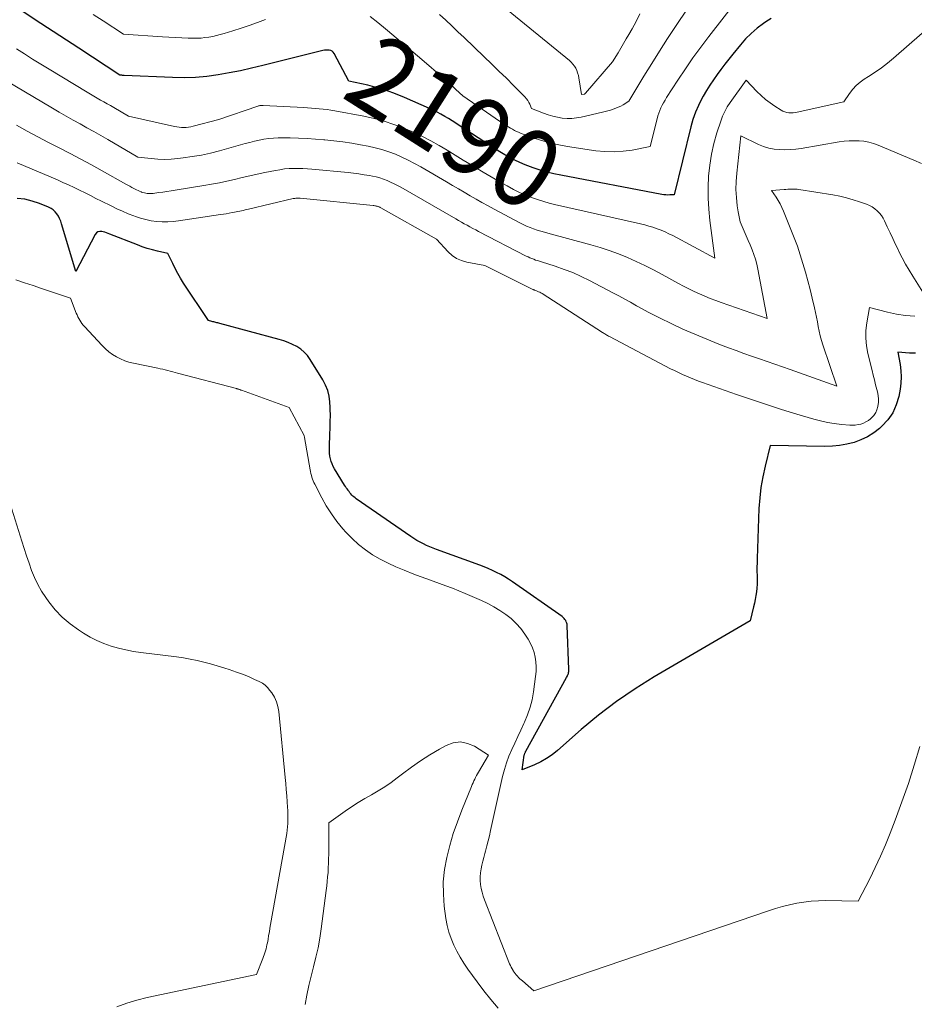
# Model space of a CAD drawing. Units: feet. Extents: x 1191672 to 1199172, y 7083870 to 7089450.
# Drawn here: x 1192031 to 1192145, y 7086122 to 7086248 of the extents above; entities that cross this region are included whole.
import ezdxf
from ezdxf.enums import TextEntityAlignment as Align

# ---------------------------------------------------------------- set-up
doc = ezdxf.new("R2010")
doc.units = ezdxf.units.FT
doc.header["$MEASUREMENT"] = 0
doc.layers.add('Level 44', color=7, linetype='Continuous', lineweight=0)
doc.layers.add('Level 45', color=7, linetype='Continuous', lineweight=0)
doc.styles.add('Style-ENGINEERING', font='ENGINEERING.shx')

msp = doc.modelspace()

# ---------------------------------------------------------------- linework, layer by layer
at = {"layer": 'Level 44', "color": 32, "linetype": 'Continuous', "lineweight": 30, "flags": 128}
for points, elevation in [([(1192127.16, 7086248.1), (1192126.48, 7086247.68), (1192126.15, 7086247.45), (1192125.35, 7086246.84), (1192124.59, 7086246.19), (1192123.88, 7086245.48), (1192123.21, 7086244.72), (1192122.25, 7086243.54), (1192121.73, 7086242.9), (1192121.22, 7086242.26), (1192120.73, 7086241.6), (1192120.24, 7086240.94), (1192119.77, 7086240.27), (1192119.31, 7086239.59), (1192118.88, 7086238.89), (1192118.47, 7086238.18), (1192118.31, 7086237.89), (1192117.87, 7086237.01), (1192117.48, 7086236.12), (1192117.15, 7086235.19), (1192116.88, 7086234.25), (1192114.76, 7086225.6), (1192114.23, 7086225.57), (1192113.97, 7086225.56), (1192113.7, 7086225.57), (1192113.44, 7086225.59), (1192113.18, 7086225.63), (1192100.32, 7086228.08), (1192099.42, 7086228.27), (1192098.53, 7086228.49), (1192097.65, 7086228.75), (1192096.78, 7086229.04), (1192096.42, 7086229.16), (1192095.75, 7086229.42), (1192095.08, 7086229.7), (1192094.43, 7086230.02), (1192093.79, 7086230.35), (1192093.16, 7086230.71), (1192092.53, 7086231.08), (1192091.92, 7086231.46), (1192091.31, 7086231.85), (1192087.35, 7086234.42), (1192086.89, 7086234.72), (1192086.43, 7086235.02), (1192085.96, 7086235.31), (1192085.49, 7086235.59), (1192085.01, 7086235.87), (1192084.53, 7086236.13), (1192084.04, 7086236.38), (1192083.54, 7086236.61), (1192080.35, 7086238.02), (1192079.21, 7086238.49), (1192078.05, 7086238.91), (1192076.86, 7086239.26), (1192075.66, 7086239.57), (1192073.24, 7086240.11), (1192071.36, 7086243.64), (1192071.25, 7086243.8), (1192071.11, 7086243.92), (1192070.94, 7086244), (1192070.76, 7086244.05), (1192070.55, 7086244.06), (1192070.35, 7086244.05), (1192070.14, 7086244.03), (1192069.94, 7086243.99), (1192062.26, 7086242.08), (1192060.85, 7086241.74), (1192059.42, 7086241.43), (1192057.99, 7086241.15), (1192056.56, 7086240.9), (1192055.12, 7086240.71), (1192053.67, 7086240.57), (1192052.22, 7086240.53), (1192050.77, 7086240.55), (1192044.57, 7086240.82), (1192044.48, 7086240.83), (1192044.39, 7086240.83), (1192044.3, 7086240.84), (1192044.21, 7086240.84), (1192044.03, 7086240.86), (1192038.79, 7086244.32), (1192036.38, 7086245.9), (1192033.97, 7086247.46), (1192031.55, 7086249.01)], 2190), ([(1192145.55, 7086205.38), (1192144.8, 7086205.4), (1192143.29, 7086205.5), (1192143.58, 7086203.93), (1192143.68, 7086203.14), (1192143.72, 7086202.36), (1192143.68, 7086201.57), (1192143.58, 7086200.79), (1192143.41, 7086199.86), (1192143.09, 7086198.78), (1192142.65, 7086197.78), (1192142.02, 7086196.88), (1192141.26, 7086196.06), (1192140.95, 7086195.78), (1192140.22, 7086195.21), (1192139.44, 7086194.71), (1192138.6, 7086194.31), (1192137.72, 7086193.99), (1192136.8, 7086193.77), (1192135.88, 7086193.6), (1192134.95, 7086193.52), (1192134.01, 7086193.49), (1192127.03, 7086193.61), (1192126.36, 7086190.95), (1192126.06, 7086189.61), (1192125.83, 7086188.26), (1192125.68, 7086186.91), (1192125.58, 7086185.54), (1192125.35, 7086179.19), (1192125.34, 7086178.64), (1192125.33, 7086178.09), (1192125.33, 7086177.54), (1192125.35, 7086176.99), (1192125.35, 7086176.86), (1192125.36, 7086176.38), (1192125.35, 7086175.89), (1192125.31, 7086175.4), (1192125.26, 7086174.92), (1192125.2, 7086174.44), (1192125.11, 7086173.96), (1192125.01, 7086173.48), (1192124.9, 7086173.01), (1192124.45, 7086171.22), (1192112.22, 7086164.07), (1192109.78, 7086162.54), (1192107.4, 7086160.93), (1192105.11, 7086159.18), (1192102.89, 7086157.34), (1192099.86, 7086154.68), (1192099.18, 7086154.14), (1192098.48, 7086153.65), (1192097.73, 7086153.23), (1192096.95, 7086152.86), (1192095.35, 7086152.19), (1192095.64, 7086154.08), (1192095.66, 7086154.15), (1192095.67, 7086154.22), (1192095.69, 7086154.29), (1192095.72, 7086154.35), (1192095.75, 7086154.42), (1192095.78, 7086154.48), (1192095.81, 7086154.55), (1192095.84, 7086154.61), (1192101.04, 7086163.99), (1192101.1, 7086164.11), (1192101.16, 7086164.23), (1192101.21, 7086164.36), (1192101.26, 7086164.48), (1192101.3, 7086164.61), (1192101.33, 7086164.75), (1192101.34, 7086164.88), (1192101.34, 7086165.02), (1192101.11, 7086170.61), (1192101.09, 7086170.78), (1192101.05, 7086170.94), (1192101, 7086171.11), (1192100.92, 7086171.26), (1192100.83, 7086171.41), (1192100.72, 7086171.54), (1192100.6, 7086171.66), (1192100.46, 7086171.77), (1192094.12, 7086176.2), (1192093.63, 7086176.52), (1192093.14, 7086176.83), (1192092.63, 7086177.12), (1192092.11, 7086177.4), (1192091.58, 7086177.65), (1192091.05, 7086177.9), (1192090.51, 7086178.12), (1192089.96, 7086178.33), (1192084.45, 7086180.33), (1192084.02, 7086180.5), (1192083.6, 7086180.67), (1192083.18, 7086180.85), (1192082.76, 7086181.05), (1192082.35, 7086181.26), (1192081.95, 7086181.48), (1192081.56, 7086181.72), (1192081.18, 7086181.97), (1192074.19, 7086186.8), (1192074.04, 7086186.91), (1192073.9, 7086187.03), (1192073.76, 7086187.15), (1192073.63, 7086187.28), (1192073.51, 7086187.42), (1192073.39, 7086187.57), (1192073.28, 7086187.71), (1192073.17, 7086187.86), (1192073.15, 7086187.88), (1192073.04, 7086188.05), (1192072.93, 7086188.21), (1192072.83, 7086188.38), (1192072.72, 7086188.55), (1192071.44, 7086190.62), (1192071.27, 7086190.92), (1192071.12, 7086191.24), (1192071, 7086191.57), (1192070.91, 7086191.9), (1192070.84, 7086192.25), (1192070.8, 7086192.6), (1192070.78, 7086192.95), (1192070.78, 7086193.3), (1192070.84, 7086195.23), (1192070.85, 7086195.63), (1192070.87, 7086196.03), (1192070.88, 7086196.43), (1192070.89, 7086196.83), (1192070.9, 7086197.24), (1192070.9, 7086197.64), (1192070.89, 7086198.04), (1192070.87, 7086198.44), (1192070.83, 7086199.16), (1192070.73, 7086199.9), (1192070.56, 7086200.63), (1192070.28, 7086201.31), (1192069.94, 7086201.98), (1192068.32, 7086204.58), (1192067.97, 7086205.07), (1192067.57, 7086205.51), (1192067.11, 7086205.89), (1192066.62, 7086206.22), (1192066.07, 7086206.5), (1192065.52, 7086206.75), (1192064.95, 7086206.96), (1192064.37, 7086207.14), (1192056.78, 7086209.17), (1192056.65, 7086209.2), (1192056.52, 7086209.24), (1192056.4, 7086209.27), (1192056.27, 7086209.3), (1192056.15, 7086209.34), (1192056.02, 7086209.37), (1192055.89, 7086209.4), (1192055.77, 7086209.44), (1192055.33, 7086209.56), (1192052.17, 7086214.33), (1192051.79, 7086214.94), (1192051.43, 7086215.55), (1192051.1, 7086216.18), (1192050.78, 7086216.82), (1192050.17, 7086218.11), (1192048.85, 7086218.41), (1192048.19, 7086218.57), (1192047.54, 7086218.76), (1192046.9, 7086218.97), (1192046.27, 7086219.21), (1192042.75, 7086220.59), (1192042.54, 7086220.67), (1192042.33, 7086220.75), (1192042.11, 7086220.81), (1192041.9, 7086220.88), (1192041.74, 7086220.92), (1192041.47, 7086220.93), (1192041.24, 7086220.88), (1192041.04, 7086220.73), (1192040.87, 7086220.53), (1192038.43, 7086215.79), (1192036.61, 7086221.9), (1192036.49, 7086222.23), (1192036.35, 7086222.56), (1192036.19, 7086222.86), (1192036, 7086223.16), (1192035.78, 7086223.42), (1192035.53, 7086223.66), (1192035.25, 7086223.85), (1192034.94, 7086224), (1192033.77, 7086224.48), (1192032.85, 7086224.79), (1192031.91, 7086225.02), (1192030.95, 7086225.14)], 2180)]:
    msp.add_lwpolyline(points, dxfattribs=dict(at, elevation=elevation))
at = {"layer": 'Level 45', "color": 32, "linetype": 'Continuous', "lineweight": 0, "flags": 128}
for points, elevation in [([(1192119.59, 7086254.02), (1192114.95, 7086247.09), (1192113.91, 7086245.52), (1192112.9, 7086243.94), (1192111.9, 7086242.35), (1192110.91, 7086240.75), (1192108.97, 7086237.53), (1192108.25, 7086237.09), (1192107.94, 7086236.92), (1192107.63, 7086236.76), (1192107.3, 7086236.63), (1192106.97, 7086236.51), (1192106.63, 7086236.41), (1192106.29, 7086236.31), (1192105.95, 7086236.22), (1192105.61, 7086236.14), (1192102.9, 7086235.51), (1192102.3, 7086235.41), (1192101.69, 7086235.34), (1192101.09, 7086235.35), (1192100.48, 7086235.39), (1192099.87, 7086235.49), (1192099.28, 7086235.61), (1192098.69, 7086235.79), (1192098.11, 7086235.99), (1192096.54, 7086236.6), (1192096.34, 7086237.14), (1192096.22, 7086237.39), (1192096.09, 7086237.64), (1192095.92, 7086237.86), (1192095.73, 7086238.08), (1192094.28, 7086239.54), (1192093.35, 7086240.46), (1192092.41, 7086241.39), (1192091.47, 7086242.3), (1192090.52, 7086243.22), (1192087.95, 7086245.67), (1192087.18, 7086246.41), (1192086.4, 7086247.14), (1192085.62, 7086247.87), (1192084.83, 7086248.59)], 2194), ([(1192110.38, 7086248.68), (1192109.9, 7086247.71), (1192109.39, 7086246.76), (1192109, 7086246.07), (1192108.66, 7086245.48), (1192108.31, 7086244.89), (1192107.97, 7086244.3), (1192107.62, 7086243.72), (1192106.91, 7086242.55), (1192103.47, 7086238.55), (1192103.42, 7086238.51), (1192103.38, 7086238.47), (1192103.32, 7086238.45), (1192103.26, 7086238.43), (1192102.94, 7086238.38), (1192102.61, 7086240.5), (1192102.54, 7086240.82), (1192102.45, 7086241.14), (1192102.34, 7086241.44), (1192102.2, 7086241.74), (1192102.04, 7086242.02), (1192101.85, 7086242.28), (1192101.63, 7086242.52), (1192101.39, 7086242.74), (1192088.3, 7086253.45)], 2196), ([(1192123.09, 7086250.86), (1192119.19, 7086245.81), (1192118.16, 7086244.44), (1192117.16, 7086243.06), (1192116.19, 7086241.66), (1192115.25, 7086240.23), (1192113.79, 7086237.99), (1192113.6, 7086237.67), (1192113.41, 7086237.35), (1192113.24, 7086237.02), (1192113.07, 7086236.69), (1192112.93, 7086236.35), (1192112.79, 7086236.01), (1192112.68, 7086235.66), (1192112.58, 7086235.3), (1192111.71, 7086231.74), (1192109.4, 7086231.31), (1192108.25, 7086231.15), (1192107.09, 7086231.07), (1192105.93, 7086231.11), (1192104.77, 7086231.22), (1192101.15, 7086231.76), (1192100.03, 7086231.96), (1192098.93, 7086232.21), (1192097.84, 7086232.52), (1192096.76, 7086232.88), (1192095.15, 7086233.47), (1192094.89, 7086233.58), (1192094.63, 7086233.69), (1192094.38, 7086233.81), (1192094.13, 7086233.95), (1192093.89, 7086234.09), (1192093.65, 7086234.23), (1192093.41, 7086234.39), (1192093.17, 7086234.54), (1192087.78, 7086238.21), (1192086.9, 7086239.05), (1192086.51, 7086239.42), (1192086.12, 7086239.78), (1192085.72, 7086240.13), (1192085.32, 7086240.48), (1192082.56, 7086242.85), (1192081.47, 7086243.78), (1192080.38, 7086244.71), (1192079.29, 7086245.63), (1192078.2, 7086246.55), (1192077.93, 7086246.77), (1192076.96, 7086247.57), (1192075.98, 7086248.35)], 2192), ([(1192062.61, 7086247.95), (1192061.58, 7086247.58), (1192060.55, 7086247.22), (1192059.51, 7086246.87), (1192058.47, 7086246.53), (1192057.33, 7086246.18), (1192056.85, 7086246.04), (1192056.37, 7086245.91), (1192055.88, 7086245.81), (1192055.39, 7086245.71), (1192054.89, 7086245.65), (1192054.39, 7086245.6), (1192053.89, 7086245.57), (1192053.39, 7086245.57), (1192052.75, 7086245.59), (1192051.93, 7086245.61), (1192051.11, 7086245.65), (1192050.29, 7086245.69), (1192049.47, 7086245.74), (1192044.49, 7086246.1), (1192041.91, 7086247.78), (1192040.62, 7086248.62)], 2192), ([(1192146.39, 7086246.2), (1192142.75, 7086243.04), (1192141.99, 7086242.41), (1192141.21, 7086241.81), (1192140.4, 7086241.24), (1192139.57, 7086240.7), (1192139.02, 7086240.35), (1192138.49, 7086239.97), (1192137.99, 7086239.55), (1192137.55, 7086239.06), (1192137.15, 7086238.54), (1192136.4, 7086237.44), (1192130.47, 7086236.13), (1192130.2, 7086236.09), (1192129.93, 7086236.06), (1192129.67, 7086236.05), (1192129.4, 7086236.06), (1192129.13, 7086236.1), (1192128.88, 7086236.17), (1192128.64, 7086236.27), (1192128.4, 7086236.4), (1192127.6, 7086236.9), (1192127, 7086237.32), (1192126.41, 7086237.77), (1192125.86, 7086238.26), (1192125.33, 7086238.77), (1192123.94, 7086240.22), (1192121.9, 7086237.38), (1192121.54, 7086236.82), (1192121.21, 7086236.24), (1192120.94, 7086235.63), (1192120.7, 7086235.01), (1192120.21, 7086233.51), (1192119.83, 7086232.15), (1192119.51, 7086230.78), (1192119.3, 7086229.39), (1192119.15, 7086227.98), (1192119.1, 7086226.56), (1192119.1, 7086225.15), (1192119.18, 7086223.74), (1192119.32, 7086222.33), (1192119.94, 7086217.52), (1192114.59, 7086220.38), (1192114.1, 7086220.62), (1192113.61, 7086220.86), (1192113.1, 7086221.07), (1192112.58, 7086221.27), (1192112.06, 7086221.45), (1192111.54, 7086221.61), (1192111, 7086221.76), (1192110.47, 7086221.89), (1192099.49, 7086224.37), (1192098.81, 7086224.54), (1192098.13, 7086224.72), (1192097.47, 7086224.93), (1192096.8, 7086225.15), (1192096.15, 7086225.4), (1192095.51, 7086225.67), (1192094.88, 7086225.97), (1192094.26, 7086226.29), (1192093.44, 7086226.73), (1192092.42, 7086227.3), (1192091.4, 7086227.88), (1192090.4, 7086228.47), (1192089.4, 7086229.08), (1192088.87, 7086229.4), (1192087.85, 7086230.03), (1192086.83, 7086230.66), (1192085.8, 7086231.27), (1192084.77, 7086231.89), (1192083.72, 7086232.48), (1192082.66, 7086233.03), (1192081.58, 7086233.54), (1192080.48, 7086234.02), (1192080.25, 7086234.12), (1192079.01, 7086234.58), (1192077.75, 7086235), (1192076.47, 7086235.33), (1192075.18, 7086235.61), (1192071.45, 7086236.31), (1192070.96, 7086236.39), (1192070.47, 7086236.47), (1192069.98, 7086236.53), (1192069.48, 7086236.58), (1192068.98, 7086236.62), (1192068.49, 7086236.65), (1192067.99, 7086236.69), (1192067.5, 7086236.72), (1192062.34, 7086237.01), (1192062.26, 7086237.01), (1192062.17, 7086237.01), (1192062.08, 7086237.01), (1192061.99, 7086237), (1192061.91, 7086236.98), (1192061.82, 7086236.96), (1192061.74, 7086236.94), (1192061.65, 7086236.91), (1192056.67, 7086235.19), (1192053.41, 7086234.34), (1192053.11, 7086234.27), (1192052.81, 7086234.22), (1192052.51, 7086234.2), (1192052.2, 7086234.19), (1192051.9, 7086234.2), (1192051.6, 7086234.23), (1192051.3, 7086234.27), (1192051, 7086234.33), (1192045.13, 7086235.63), (1192043.26, 7086236.72), (1192042.84, 7086236.97), (1192042.41, 7086237.21), (1192041.99, 7086237.45), (1192041.56, 7086237.69), (1192041.13, 7086237.93), (1192040.71, 7086238.17), (1192040.29, 7086238.42), (1192039.87, 7086238.67), (1192035, 7086241.62), (1192033.95, 7086242.27), (1192032.91, 7086242.92), (1192031.87, 7086243.57), (1192030.83, 7086244.23)], 2188), ([(1192146.32, 7086229.59), (1192145.35, 7086230.03), (1192140.8, 7086231.93), (1192140.2, 7086232.15), (1192139.6, 7086232.32), (1192138.98, 7086232.42), (1192138.35, 7086232.49), (1192137.71, 7086232.5), (1192137.08, 7086232.48), (1192136.45, 7086232.42), (1192135.82, 7086232.34), (1192130.99, 7086231.52), (1192130.3, 7086231.43), (1192129.6, 7086231.37), (1192128.9, 7086231.35), (1192128.2, 7086231.36), (1192127.51, 7086231.43), (1192126.83, 7086231.56), (1192126.17, 7086231.77), (1192125.53, 7086232.03), (1192123.29, 7086233.1), (1192122.74, 7086228.35), (1192122.66, 7086227.31), (1192122.64, 7086226.27), (1192122.7, 7086225.23), (1192122.81, 7086224.2), (1192122.92, 7086223.41), (1192123.04, 7086222.78), (1192123.2, 7086222.16), (1192123.42, 7086221.55), (1192123.68, 7086220.96), (1192123.95, 7086220.37), (1192124.22, 7086219.78), (1192124.47, 7086219.19), (1192124.72, 7086218.59), (1192124.94, 7086217.97), (1192125.13, 7086217.36), (1192125.3, 7086216.73), (1192125.44, 7086216.1), (1192126.63, 7086209.8), (1192120.76, 7086211.83), (1192120.06, 7086212.09), (1192119.36, 7086212.36), (1192118.67, 7086212.64), (1192117.98, 7086212.94), (1192117.3, 7086213.26), (1192116.63, 7086213.58), (1192115.96, 7086213.93), (1192115.3, 7086214.28), (1192113.23, 7086215.43), (1192112.14, 7086216.02), (1192111.04, 7086216.58), (1192109.92, 7086217.1), (1192108.79, 7086217.61), (1192107.65, 7086218.07), (1192106.49, 7086218.5), (1192105.31, 7086218.88), (1192104.13, 7086219.22), (1192098.66, 7086220.68), (1192098.2, 7086220.81), (1192097.74, 7086220.95), (1192097.28, 7086221.1), (1192096.83, 7086221.26), (1192096.38, 7086221.43), (1192095.93, 7086221.61), (1192095.5, 7086221.81), (1192095.07, 7086222.03), (1192091.78, 7086223.78), (1192091.01, 7086224.19), (1192090.24, 7086224.61), (1192089.49, 7086225.04), (1192088.73, 7086225.48), (1192087.98, 7086225.92), (1192087.23, 7086226.36), (1192086.48, 7086226.8), (1192085.72, 7086227.24), (1192082.44, 7086229.16), (1192081.65, 7086229.6), (1192080.84, 7086230.02), (1192080.02, 7086230.4), (1192079.19, 7086230.77), (1192078.34, 7086231.09), (1192077.48, 7086231.37), (1192076.61, 7086231.6), (1192075.72, 7086231.79), (1192074.75, 7086231.98), (1192073.62, 7086232.17), (1192072.49, 7086232.34), (1192071.35, 7086232.48), (1192070.21, 7086232.6), (1192070.07, 7086232.62), (1192069, 7086232.7), (1192067.93, 7086232.77), (1192066.85, 7086232.82), (1192065.78, 7086232.85), (1192064.86, 7086232.87), (1192064.25, 7086232.86), (1192063.64, 7086232.83), (1192063.03, 7086232.77), (1192062.42, 7086232.68), (1192061.81, 7086232.56), (1192061.21, 7086232.43), (1192060.61, 7086232.28), (1192060.02, 7086232.13), (1192056.75, 7086231.21), (1192055.6, 7086230.92), (1192054.44, 7086230.66), (1192053.27, 7086230.46), (1192052.1, 7086230.29), (1192051.43, 7086230.21), (1192050.58, 7086230.14), (1192049.73, 7086230.11), (1192048.88, 7086230.14), (1192048.03, 7086230.21), (1192046.33, 7086230.4), (1192042.48, 7086232.65), (1192041.6, 7086233.16), (1192040.72, 7086233.66), (1192039.84, 7086234.15), (1192038.95, 7086234.63), (1192038.06, 7086235.12), (1192037.18, 7086235.61), (1192036.3, 7086236.12), (1192035.43, 7086236.63), (1192025.98, 7086242.21)], 2186), ([(1192146.49, 7086213.16), (1192145.22, 7086215.2), (1192144.75, 7086215.98), (1192144.3, 7086216.76), (1192143.87, 7086217.56), (1192143.45, 7086218.36), (1192143.38, 7086218.51), (1192143.02, 7086219.25), (1192142.66, 7086220), (1192142.31, 7086220.75), (1192141.96, 7086221.5), (1192141.61, 7086222.27), (1192141.43, 7086222.62), (1192141.21, 7086222.96), (1192140.96, 7086223.27), (1192140.68, 7086223.56), (1192140.37, 7086223.81), (1192140.04, 7086224.04), (1192139.69, 7086224.22), (1192139.32, 7086224.38), (1192138.43, 7086224.7), (1192137.59, 7086224.97), (1192136.75, 7086225.22), (1192135.9, 7086225.41), (1192135.03, 7086225.57), (1192130.68, 7086226.27), (1192130.45, 7086226.3), (1192130.21, 7086226.32), (1192129.97, 7086226.33), (1192129.73, 7086226.33), (1192129.49, 7086226.32), (1192129.25, 7086226.31), (1192129.01, 7086226.29), (1192128.78, 7086226.27), (1192127.2, 7086226.15), (1192127.77, 7086225.3), (1192128.04, 7086224.87), (1192128.29, 7086224.42), (1192128.51, 7086223.97), (1192128.72, 7086223.5), (1192129.66, 7086221.18), (1192130.08, 7086220.11), (1192130.48, 7086219.03), (1192130.85, 7086217.94), (1192131.2, 7086216.84), (1192131.53, 7086215.74), (1192131.84, 7086214.63), (1192132.12, 7086213.52), (1192132.39, 7086212.4), (1192132.67, 7086211.17), (1192132.8, 7086210.58), (1192132.92, 7086209.98), (1192133.04, 7086209.38), (1192133.15, 7086208.78), (1192133.27, 7086208.19), (1192133.41, 7086207.6), (1192133.57, 7086207.01), (1192133.75, 7086206.43), (1192135.52, 7086201.17), (1192129.57, 7086203.29), (1192128.59, 7086203.63), (1192127.61, 7086203.98), (1192126.62, 7086204.32), (1192125.64, 7086204.66), (1192124.65, 7086205.01), (1192123.67, 7086205.35), (1192122.69, 7086205.71), (1192121.71, 7086206.08), (1192120.45, 7086206.55), (1192118.92, 7086207.16), (1192117.4, 7086207.79), (1192115.89, 7086208.46), (1192114.4, 7086209.15), (1192112.97, 7086209.84), (1192112.21, 7086210.22), (1192111.44, 7086210.61), (1192110.69, 7086211.02), (1192109.95, 7086211.44), (1192109.2, 7086211.87), (1192108.46, 7086212.28), (1192107.7, 7086212.69), (1192106.95, 7086213.09), (1192103.96, 7086214.65), (1192102.9, 7086215.17), (1192101.82, 7086215.66), (1192100.71, 7086216.08), (1192099.6, 7086216.47), (1192097.84, 7086217.03), (1192097.59, 7086217.11), (1192097.34, 7086217.19), (1192097.09, 7086217.27), (1192096.85, 7086217.36), (1192096.6, 7086217.45), (1192096.36, 7086217.55), (1192096.12, 7086217.66), (1192095.89, 7086217.78), (1192089.8, 7086220.92), (1192089.44, 7086221.11), (1192089.07, 7086221.3), (1192088.71, 7086221.5), (1192088.35, 7086221.7), (1192087.98, 7086221.9), (1192087.62, 7086222.11), (1192087.26, 7086222.31), (1192086.9, 7086222.52), (1192079.89, 7086226.55), (1192079.46, 7086226.79), (1192079.02, 7086227.01), (1192078.58, 7086227.22), (1192078.13, 7086227.42), (1192077.68, 7086227.59), (1192077.21, 7086227.74), (1192076.74, 7086227.87), (1192076.26, 7086227.97), (1192075.88, 7086228.04), (1192075.2, 7086228.16), (1192074.52, 7086228.27), (1192073.84, 7086228.35), (1192073.16, 7086228.43), (1192068.54, 7086228.87), (1192067.96, 7086228.92), (1192067.37, 7086228.95), (1192066.79, 7086228.96), (1192066.2, 7086228.96), (1192065.62, 7086228.93), (1192065.04, 7086228.89), (1192064.46, 7086228.8), (1192063.88, 7086228.7), (1192062.55, 7086228.42), (1192061.57, 7086228.22), (1192060.6, 7086228), (1192059.63, 7086227.78), (1192058.67, 7086227.55), (1192057.7, 7086227.33), (1192056.73, 7086227.13), (1192055.75, 7086226.94), (1192054.77, 7086226.77), (1192051.1, 7086226.17), (1192050.57, 7086226.09), (1192050.04, 7086226.01), (1192049.51, 7086225.94), (1192048.98, 7086225.87), (1192048.29, 7086225.78), (1192048.1, 7086225.76), (1192047.91, 7086225.76), (1192047.73, 7086225.76), (1192047.54, 7086225.77), (1192047.35, 7086225.8), (1192047.16, 7086225.84), (1192046.98, 7086225.89), (1192046.8, 7086225.95), (1192046.75, 7086225.96), (1192046.55, 7086226.04), (1192046.36, 7086226.13), (1192046.16, 7086226.22), (1192045.97, 7086226.32), (1192045.83, 7086226.4), (1192045.56, 7086226.54), (1192045.3, 7086226.68), (1192045.04, 7086226.82), (1192044.78, 7086226.97), (1192041.77, 7086228.66), (1192040.42, 7086229.41), (1192039.05, 7086230.15), (1192037.68, 7086230.86), (1192036.3, 7086231.57), (1192034.93, 7086232.28), (1192033.55, 7086233), (1192032.19, 7086233.73), (1192030.84, 7086234.48)], 2184), ([(1192145.46, 7086210.11), (1192144.29, 7086210.18), (1192143.13, 7086210.36), (1192141.97, 7086210.61), (1192139.68, 7086211.23), (1192139.35, 7086209.26), (1192139.24, 7086208.28), (1192139.22, 7086207.3), (1192139.31, 7086206.32), (1192139.48, 7086205.35), (1192140.01, 7086203.18), (1192140.15, 7086202.57), (1192140.31, 7086201.96), (1192140.46, 7086201.35), (1192140.62, 7086200.74), (1192140.7, 7086200.43), (1192140.78, 7086199.98), (1192140.83, 7086199.53), (1192140.82, 7086199.08), (1192140.77, 7086198.62), (1192140.76, 7086198.59), (1192140.64, 7086198.17), (1192140.48, 7086197.79), (1192140.24, 7086197.44), (1192139.94, 7086197.12), (1192139.82, 7086197.01), (1192139.54, 7086196.79), (1192139.24, 7086196.6), (1192138.92, 7086196.46), (1192138.59, 7086196.33), (1192138.24, 7086196.26), (1192137.88, 7086196.2), (1192137.53, 7086196.19), (1192137.17, 7086196.2), (1192136.1, 7086196.29), (1192135.2, 7086196.39), (1192134.32, 7086196.53), (1192133.44, 7086196.73), (1192132.58, 7086196.96), (1192130.41, 7086197.61), (1192128.47, 7086198.2), (1192126.54, 7086198.82), (1192124.62, 7086199.46), (1192122.7, 7086200.12), (1192118.39, 7086201.64), (1192117.87, 7086201.83), (1192117.35, 7086202.02), (1192116.83, 7086202.23), (1192116.32, 7086202.44), (1192115.81, 7086202.67), (1192115.3, 7086202.9), (1192114.8, 7086203.15), (1192114.31, 7086203.4), (1192106.5, 7086207.5), (1192106.39, 7086207.56), (1192106.27, 7086207.63), (1192106.16, 7086207.69), (1192106.05, 7086207.76), (1192105.93, 7086207.83), (1192105.82, 7086207.89), (1192105.71, 7086207.96), (1192105.6, 7086208.03), (1192097.92, 7086212.98), (1192097.77, 7086213.07), (1192097.61, 7086213.16), (1192097.45, 7086213.23), (1192097.28, 7086213.3), (1192096.98, 7086213.42), (1192096.96, 7086213.43), (1192096.94, 7086213.43), (1192096.93, 7086213.44), (1192096.91, 7086213.45), (1192096.83, 7086213.47), (1192096.81, 7086213.48), (1192096.79, 7086213.49), (1192096.77, 7086213.5), (1192096.75, 7086213.5), (1192090.61, 7086216.59), (1192088.31, 7086217.01), (1192087.64, 7086217.21), (1192087.01, 7086217.48), (1192086.45, 7086217.86), (1192085.92, 7086218.32), (1192084.43, 7086219.91), (1192077.33, 7086223.94), (1192077.27, 7086223.98), (1192077.21, 7086224.01), (1192077.14, 7086224.04), (1192077.08, 7086224.07), (1192077.01, 7086224.1), (1192076.95, 7086224.12), (1192076.88, 7086224.14), (1192076.81, 7086224.15), (1192076.75, 7086224.16), (1192076.65, 7086224.18), (1192076.55, 7086224.19), (1192076.45, 7086224.21), (1192076.36, 7086224.22), (1192067.05, 7086225.15), (1192066.93, 7086225.16), (1192066.82, 7086225.16), (1192066.71, 7086225.16), (1192066.6, 7086225.16), (1192066.49, 7086225.15), (1192066.38, 7086225.14), (1192066.27, 7086225.12), (1192066.16, 7086225.1), (1192060.46, 7086223.76), (1192060.23, 7086223.71), (1192060.01, 7086223.66), (1192059.78, 7086223.61), (1192059.56, 7086223.56), (1192059.33, 7086223.51), (1192059.11, 7086223.46), (1192058.88, 7086223.41), (1192058.65, 7086223.37), (1192058.36, 7086223.32), (1192057.99, 7086223.25), (1192057.62, 7086223.18), (1192057.25, 7086223.12), (1192056.87, 7086223.06), (1192051.53, 7086222.26), (1192050.84, 7086222.18), (1192050.14, 7086222.14), (1192049.44, 7086222.15), (1192048.74, 7086222.19), (1192048.05, 7086222.29), (1192047.36, 7086222.42), (1192046.69, 7086222.6), (1192046.02, 7086222.82), (1192045.84, 7086222.89), (1192045.1, 7086223.18), (1192044.37, 7086223.49), (1192043.64, 7086223.82), (1192042.92, 7086224.17), (1192041.69, 7086224.79), (1192040.99, 7086225.14), (1192040.29, 7086225.49), (1192039.6, 7086225.84), (1192038.9, 7086226.18), (1192038.2, 7086226.52), (1192037.49, 7086226.85), (1192036.78, 7086227.17), (1192036.07, 7086227.49), (1192030.94, 7086229.68)], 2182), ([(1192146.11, 7086155.2), (1192145.4, 7086152.82), (1192144.65, 7086150.45), (1192143.83, 7086148.11), (1192142.97, 7086145.78), (1192142.33, 7086144.13), (1192141.73, 7086142.65), (1192141.1, 7086141.18), (1192140.42, 7086139.73), (1192139.72, 7086138.3), (1192138.26, 7086135.45), (1192134.09, 7086135.52), (1192133.16, 7086135.51), (1192132.24, 7086135.45), (1192131.32, 7086135.34), (1192130.4, 7086135.19), (1192129.5, 7086134.99), (1192128.6, 7086134.77), (1192127.71, 7086134.51), (1192126.82, 7086134.23), (1192096.84, 7086124.02), (1192095.41, 7086125.26), (1192095.24, 7086125.4), (1192095.08, 7086125.55), (1192094.92, 7086125.71), (1192094.76, 7086125.87), (1192094.61, 7086126.03), (1192094.47, 7086126.2), (1192094.34, 7086126.38), (1192094.22, 7086126.56), (1192094.2, 7086126.6), (1192094.08, 7086126.81), (1192093.96, 7086127.02), (1192093.86, 7086127.24), (1192093.76, 7086127.47), (1192090.57, 7086135.61), (1192090.4, 7086136.09), (1192090.25, 7086136.58), (1192090.14, 7086137.07), (1192090.05, 7086137.57), (1192090, 7086138.08), (1192089.99, 7086138.57), (1192090.04, 7086139.07), (1192090.12, 7086139.56), (1192090.24, 7086140.05), (1192090.36, 7086140.54), (1192090.48, 7086141.03), (1192090.61, 7086141.52), (1192090.69, 7086141.84), (1192090.86, 7086142.49), (1192091.03, 7086143.14), (1192091.18, 7086143.8), (1192091.33, 7086144.45), (1192092.87, 7086151.36), (1192093.1, 7086152.25), (1192093.36, 7086153.12), (1192093.68, 7086153.97), (1192094.03, 7086154.8), (1192094.42, 7086155.63), (1192094.8, 7086156.46), (1192095.19, 7086157.29), (1192095.58, 7086158.12), (1192095.67, 7086158.3), (1192096.05, 7086159.24), (1192096.39, 7086160.19), (1192096.63, 7086161.16), (1192096.81, 7086162.16), (1192097.09, 7086164.13), (1192097.15, 7086164.75), (1192097.16, 7086165.37), (1192097.12, 7086165.98), (1192097.04, 7086166.6), (1192096.89, 7086167.2), (1192096.7, 7086167.79), (1192096.44, 7086168.34), (1192096.13, 7086168.88), (1192095.72, 7086169.52), (1192095.19, 7086170.23), (1192094.62, 7086170.9), (1192093.97, 7086171.5), (1192093.27, 7086172.05), (1192092.53, 7086172.55), (1192091.77, 7086173.01), (1192090.98, 7086173.43), (1192090.17, 7086173.81), (1192088.08, 7086174.73), (1192087.28, 7086175.07), (1192086.47, 7086175.4), (1192085.65, 7086175.71), (1192084.83, 7086176), (1192084.01, 7086176.29), (1192083.19, 7086176.58), (1192082.37, 7086176.89), (1192081.55, 7086177.19), (1192080.3, 7086177.67), (1192079.27, 7086178.1), (1192078.25, 7086178.57), (1192077.26, 7086179.09), (1192076.29, 7086179.66), (1192075.37, 7086180.29), (1192074.48, 7086180.97), (1192073.66, 7086181.73), (1192072.88, 7086182.53), (1192072.5, 7086182.96), (1192071.73, 7086183.9), (1192071.02, 7086184.86), (1192070.38, 7086185.88), (1192069.79, 7086186.93), (1192068.9, 7086188.66), (1192068.8, 7086188.87), (1192068.7, 7086189.1), (1192068.62, 7086189.32), (1192068.54, 7086189.55), (1192068.47, 7086189.79), (1192068.41, 7086190.02), (1192068.36, 7086190.26), (1192068.32, 7086190.5), (1192067.61, 7086194.63), (1192067.61, 7086194.65), (1192067.61, 7086194.67), (1192067.6, 7086194.69), (1192067.6, 7086194.71), (1192067.57, 7086194.8), (1192067.57, 7086194.82), (1192067.56, 7086194.84), (1192067.55, 7086194.86), (1192067.54, 7086194.88), (1192065.63, 7086198.46), (1192059.57, 7086200.65), (1192059.49, 7086200.67), (1192059.41, 7086200.7), (1192059.32, 7086200.73), (1192059.24, 7086200.76), (1192059.15, 7086200.78), (1192059.07, 7086200.81), (1192058.98, 7086200.83), (1192058.9, 7086200.86), (1192051.41, 7086202.85), (1192051.09, 7086202.93), (1192050.78, 7086203.01), (1192050.46, 7086203.09), (1192050.14, 7086203.17), (1192049.82, 7086203.25), (1192049.5, 7086203.32), (1192049.18, 7086203.39), (1192048.86, 7086203.46), (1192045.76, 7086204.1), (1192045.2, 7086204.24), (1192044.65, 7086204.42), (1192044.12, 7086204.65), (1192043.6, 7086204.91), (1192043.11, 7086205.22), (1192042.64, 7086205.56), (1192042.2, 7086205.94), (1192041.78, 7086206.35), (1192039.51, 7086208.77), (1192039.34, 7086208.96), (1192039.19, 7086209.16), (1192039.04, 7086209.36), (1192038.91, 7086209.58), (1192038.79, 7086209.8), (1192038.67, 7086210.03), (1192038.57, 7086210.26), (1192038.47, 7086210.49), (1192037.73, 7086212.4), (1192034.05, 7086213.65), (1192032.96, 7086214.02), (1192031.87, 7086214.37), (1192030.78, 7086214.72)], 2178), ([(1192030.04, 7086186.16), (1192031.53, 7086181.4), (1192031.83, 7086180.46), (1192032.13, 7086179.52), (1192032.45, 7086178.59), (1192032.77, 7086177.66), (1192033.14, 7086176.75), (1192033.56, 7086175.87), (1192034.05, 7086175.02), (1192034.59, 7086174.2), (1192034.98, 7086173.66), (1192035.8, 7086172.64), (1192036.69, 7086171.69), (1192037.68, 7086170.85), (1192038.74, 7086170.08), (1192039.4, 7086169.65), (1192040.24, 7086169.15), (1192041.1, 7086168.7), (1192042, 7086168.32), (1192042.91, 7086168), (1192043.86, 7086167.74), (1192044.8, 7086167.51), (1192045.76, 7086167.33), (1192046.73, 7086167.18), (1192051.26, 7086166.63), (1192052.14, 7086166.5), (1192053.01, 7086166.35), (1192053.88, 7086166.17), (1192054.74, 7086165.96), (1192055.6, 7086165.73), (1192056.45, 7086165.49), (1192057.29, 7086165.23), (1192058.13, 7086164.96), (1192058.33, 7086164.9), (1192059.06, 7086164.64), (1192059.8, 7086164.36), (1192060.52, 7086164.06), (1192061.23, 7086163.75), (1192061.83, 7086163.48), (1192062.22, 7086163.26), (1192062.58, 7086163), (1192062.89, 7086162.7), (1192063.18, 7086162.35), (1192063.41, 7086162.02), (1192063.75, 7086161.47), (1192064.01, 7086160.89), (1192064.19, 7086160.28), (1192064.3, 7086159.64), (1192065.13, 7086151.22), (1192065.2, 7086150.45), (1192065.27, 7086149.68), (1192065.33, 7086148.91), (1192065.39, 7086148.14), (1192065.44, 7086147.43), (1192065.46, 7086147.02), (1192065.48, 7086146.6), (1192065.48, 7086146.18), (1192065.48, 7086145.76), (1192065.46, 7086145.35), (1192065.43, 7086144.93), (1192065.38, 7086144.52), (1192065.32, 7086144.1), (1192063.27, 7086132.46), (1192063.19, 7086131.99), (1192063.11, 7086131.52), (1192063.02, 7086131.05), (1192062.94, 7086130.57), (1192062.86, 7086130.15), (1192062.81, 7086129.89), (1192062.76, 7086129.63), (1192062.7, 7086129.38), (1192062.63, 7086129.12), (1192062.55, 7086128.87), (1192062.47, 7086128.62), (1192062.38, 7086128.37), (1192062.29, 7086128.13), (1192061.46, 7086126.07), (1192047.51, 7086123.14), (1192046.2, 7086122.82), (1192044.91, 7086122.43), (1192043.65, 7086121.95)], 2178), ([(1192092.31, 7086121.81), (1192091.38, 7086122.89), (1192090.49, 7086124), (1192089.63, 7086125.14), (1192088.44, 7086126.79), (1192087.93, 7086127.52), (1192087.46, 7086128.28), (1192087.03, 7086129.06), (1192086.63, 7086129.85), (1192086.29, 7086130.67), (1192086, 7086131.51), (1192085.79, 7086132.36), (1192085.64, 7086133.24), (1192085.43, 7086134.79), (1192085.32, 7086136.36), (1192085.31, 7086137.93), (1192085.47, 7086139.48), (1192085.74, 7086141.04), (1192086.14, 7086142.57), (1192086.58, 7086144.09), (1192087.1, 7086145.59), (1192087.66, 7086147.07), (1192088.9, 7086150.08), (1192088.99, 7086150.32), (1192089.1, 7086150.55), (1192089.2, 7086150.79), (1192089.31, 7086151.02), (1192089.43, 7086151.24), (1192089.55, 7086151.47), (1192089.67, 7086151.69), (1192089.8, 7086151.91), (1192091.09, 7086154.06), (1192089.3, 7086155.21), (1192088.4, 7086155.59), (1192087.5, 7086155.77), (1192086.58, 7086155.65), (1192085.66, 7086155.32), (1192084.8, 7086154.84), (1192083.59, 7086154.12), (1192082.4, 7086153.37), (1192081.24, 7086152.56), (1192080.11, 7086151.71), (1192079.44, 7086151.19), (1192078.65, 7086150.6), (1192077.84, 7086150.04), (1192077, 7086149.51), (1192076.14, 7086149.02), (1192075.28, 7086148.53), (1192074.43, 7086148.02), (1192073.6, 7086147.48), (1192072.78, 7086146.92), (1192070.7, 7086145.43), (1192070.68, 7086141.44), (1192070.67, 7086140.86), (1192070.65, 7086140.28), (1192070.63, 7086139.7), (1192070.6, 7086139.12), (1192070.55, 7086138.54), (1192070.5, 7086137.97), (1192070.44, 7086137.39), (1192070.37, 7086136.81), (1192069.73, 7086131.93), (1192069.54, 7086130.71), (1192069.32, 7086129.49), (1192069.05, 7086128.28), (1192068.74, 7086127.08), (1192068.43, 7086125.89), (1192068.14, 7086124.68), (1192067.89, 7086123.47), (1192067.67, 7086122.25)], 2176)]:
    msp.add_lwpolyline(points, dxfattribs=dict(at, elevation=elevation))

# ---------------------------------------------------------------- texts
at = {"layer": 'Level 44', "color": 32, "linetype": 'Continuous', "lineweight": 13, "style": 'Style-ENGINEERING', "width": 0.94}
msp.add_text(' 2190 ', height=10, rotation=327.6276, dxfattribs=at).set_placement((1192086.78, 7086234.79, 2190), align=Align.MIDDLE_CENTER)

doc.saveas('drawing.dxf')
